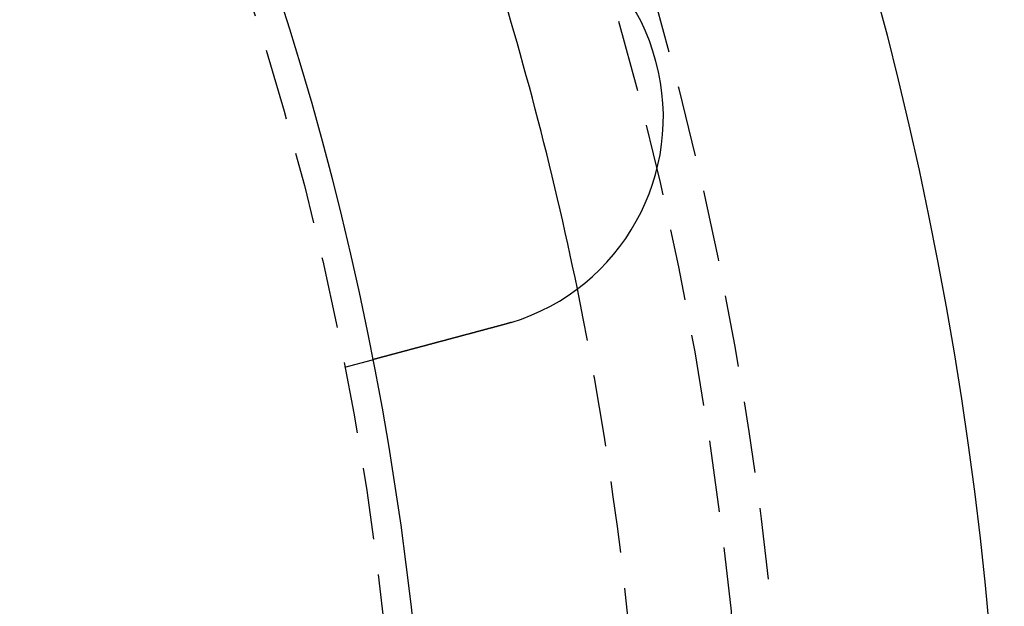
# Model space of a CAD drawing. Extents: x 797 to 1065, y -846 to -15.
# Drawn here: x 1030 to 1065, y -703 to -683 of the extents above; entities that cross this region are included whole.
import ezdxf

# ---------------------------------------------------------------- set-up
doc = ezdxf.new("R2010")
doc.units = 0
doc.header["$LTSCALE"] = 10
doc.linetypes.add('VERDECKT', pattern=[0.375, 0.25, -0.125])
doc.layers.get('0').update_dxf_attribs({"linetype": 'CONTINUOUS'})
doc.layers.add('STEMPEL', color=3, linetype='CONTINUOUS')

# ---------------------------------------------------------------- blocks, each defined once
blk = doc.blocks.new('A$CBF6BD538')
at = {"color": 1, "linetype": 'VERDECKT'}
blk.add_line((677.686, -519.676), (678.655, -519.416), dxfattribs=at)
for points in [[(683.249, -518.185, 0), (683.236, -518.189, 0), (683.223, -518.192, 0), (683.211, -518.195, 0), (683.198, -518.199, 0), (683.186, -518.202, 0), (683.173, -518.205, 0), (683.16, -518.209, 0), (683.148, -518.212, 0), (683.135, -518.216, 0), (683.122, -518.219, 0), (683.11, -518.222, 0), (683.097, -518.226, 0), (683.084, -518.229, 0), (683.071, -518.233, 0), (683.059, -518.236, 0), (683.046, -518.24, 0), (683.033, -518.243, 0), (683.02, -518.246, 0), (683.008, -518.25, 0), (682.995, -518.253, 0), (682.982, -518.257, 0), (682.969, -518.26, 0), (682.956, -518.264, 0), (682.943, -518.267, 0), (682.93, -518.27, 0), (682.918, -518.274, 0), (682.905, -518.277, 0), (682.892, -518.281, 0), (682.879, -518.284, 0), (682.866, -518.288, 0), (682.853, -518.291, 0), (682.84, -518.295, 0), (682.827, -518.298, 0), (682.814, -518.302, 0), (682.801, -518.305, 0), (682.789, -518.308, 0), (682.776, -518.312, 0), (682.763, -518.315, 0), (682.75, -518.319, 0), (682.737, -518.322, 0), (682.724, -518.326, 0), (682.711, -518.329, 0), (682.698, -518.333, 0), (682.685, -518.336, 0), (682.672, -518.34, 0), (682.659, -518.343, 0), (682.646, -518.347, 0), (682.634, -518.35, 0), (682.621, -518.353, 0), (682.608, -518.357, 0), (682.595, -518.36, 0), (682.582, -518.364, 0), (682.569, -518.367, 0), (682.556, -518.371, 0), (682.543, -518.374, 0), (682.53, -518.378, 0), (682.518, -518.381, 0), (682.505, -518.385, 0), (682.492, -518.388, 0), (682.479, -518.391, 0), (682.466, -518.395, 0), (682.453, -518.398, 0), (682.441, -518.402, 0), (682.428, -518.405, 0), (682.415, -518.409, 0), (682.402, -518.412, 0), (682.39, -518.415, 0), (682.377, -518.419, 0), (682.364, -518.422, 0), (682.351, -518.426, 0), (682.339, -518.429, 0), (682.326, -518.432, 0), (682.313, -518.436, 0), (682.301, -518.439, 0), (682.288, -518.443, 0), (682.275, -518.446, 0), (682.263, -518.449, 0), (682.25, -518.453, 0), (682.238, -518.456, 0), (682.225, -518.459, 0), (682.213, -518.463, 0), (682.2, -518.466, 0), (682.188, -518.47, 0), (682.175, -518.473, 0), (682.163, -518.476, 0), (682.15, -518.48, 0), (682.138, -518.483, 0), (682.125, -518.486, 0), (682.113, -518.489, 0), (682.101, -518.493, 0), (682.088, -518.496, 0), (682.076, -518.499, 0), (682.064, -518.503, 0), (682.052, -518.506, 0), (682.039, -518.509, 0), (682.027, -518.513, 0), (682.015, -518.516, 0), (682.003, -518.519, 0), (681.991, -518.522, 0), (681.979, -518.526, 0), (681.966, -518.529, 0), (681.954, -518.532, 0), (681.942, -518.535, 0), (681.93, -518.538, 0), (681.918, -518.542, 0), (681.907, -518.545, 0), (681.895, -518.548, 0), (681.883, -518.551, 0), (681.871, -518.554, 0), (681.859, -518.558, 0), (681.847, -518.561, 0), (681.836, -518.564, 0), (681.824, -518.567, 0), (681.812, -518.57, 0), (681.801, -518.573, 0), (681.789, -518.576, 0), (681.777, -518.579, 0), (681.766, -518.583, 0), (681.754, -518.586, 0), (681.743, -518.589, 0), (681.731, -518.592, 0), (681.72, -518.595, 0), (681.709, -518.598, 0), (681.697, -518.601, 0), (681.686, -518.604, 0), (681.675, -518.607, 0), (681.664, -518.61, 0), (681.652, -518.613, 0), (681.641, -518.616, 0), (681.63, -518.619, 0), (681.619, -518.622, 0), (681.608, -518.625, 0), (681.597, -518.628, 0), (681.585, -518.631, 0), (681.574, -518.634, 0), (681.563, -518.637, 0), (681.552, -518.64, 0), (681.541, -518.643, 0), (681.529, -518.646, 0), (681.518, -518.649, 0), (681.507, -518.652, 0), (681.496, -518.655, 0), (681.484, -518.658, 0), (681.473, -518.661, 0), (681.462, -518.664, 0), (681.45, -518.667, 0), (681.439, -518.67, 0), (681.428, -518.673, 0), (681.416, -518.676, 0), (681.405, -518.679, 0), (681.394, -518.682, 0), (681.382, -518.685, 0), (681.371, -518.688, 0), (681.36, -518.691, 0), (681.348, -518.694, 0), (681.337, -518.697, 0), (681.326, -518.7, 0), (681.314, -518.704, 0), (681.303, -518.707, 0), (681.292, -518.71, 0), (681.28, -518.713, 0), (681.269, -518.716, 0), (681.257, -518.719, 0), (681.246, -518.722, 0), (681.235, -518.725, 0), (681.223, -518.728, 0), (681.212, -518.731, 0), (681.201, -518.734, 0), (681.189, -518.737, 0), (681.178, -518.74, 0), (681.167, -518.743, 0), (681.155, -518.746, 0), (681.144, -518.749, 0), (681.133, -518.752, 0), (681.121, -518.755, 0), (681.11, -518.758, 0), (681.099, -518.761, 0), (681.087, -518.764, 0), (681.076, -518.767, 0), (681.065, -518.77, 0), (681.054, -518.773, 0), (681.042, -518.776, 0), (681.031, -518.779, 0), (681.02, -518.782, 0), (681.009, -518.785, 0), (680.997, -518.788, 0), (680.986, -518.791, 0), (680.975, -518.794, 0), (680.964, -518.797, 0), (680.953, -518.8, 0), (680.942, -518.803, 0), (680.93, -518.806, 0), (680.919, -518.809, 0), (680.908, -518.812, 0), (680.897, -518.815, 0), (680.886, -518.818, 0), (680.875, -518.821, 0), (680.864, -518.824, 0), (680.853, -518.827, 0), (680.842, -518.83, 0), (680.831, -518.833, 0), (680.82, -518.836, 0), (680.809, -518.839, 0), (680.798, -518.842, 0), (680.787, -518.845, 0), (680.776, -518.848, 0), (680.766, -518.851, 0), (680.755, -518.853, 0), (680.744, -518.856, 0), (680.733, -518.859, 0), (680.722, -518.862, 0), (680.712, -518.865, 0), (680.701, -518.868, 0), (680.69, -518.871, 0), (680.68, -518.874, 0), (680.669, -518.876, 0), (680.658, -518.879, 0), (680.648, -518.882, 0), (680.637, -518.885, 0), (680.627, -518.888, 0), (680.616, -518.891, 0), (680.606, -518.893, 0), (680.595, -518.896, 0), (680.585, -518.899, 0), (680.574, -518.902, 0), (680.564, -518.905, 0), (680.554, -518.907, 0), (680.543, -518.91, 0), (680.533, -518.913, 0), (680.523, -518.916, 0), (680.513, -518.918, 0), (680.502, -518.921, 0), (680.492, -518.924, 0), (680.482, -518.927, 0), (680.472, -518.929, 0), (680.462, -518.932, 0), (680.452, -518.935, 0), (680.442, -518.937, 0), (680.432, -518.94, 0), (680.422, -518.943, 0), (680.412, -518.945, 0), (680.402, -518.948, 0), (680.392, -518.951, 0), (680.382, -518.953, 0), (680.372, -518.956, 0), (680.363, -518.958, 0), (680.353, -518.961, 0), (680.343, -518.964, 0), (680.334, -518.966, 0), (680.324, -518.969, 0), (680.314, -518.971, 0), (680.305, -518.974, 0), (680.295, -518.977, 0), (680.286, -518.979, 0), (680.276, -518.982, 0), (680.267, -518.984, 0), (680.258, -518.987, 0), (680.248, -518.989, 0), (680.239, -518.992, 0), (680.23, -518.994, 0), (680.22, -518.997, 0), (680.211, -518.999, 0), (680.202, -519.002, 0), (680.193, -519.004, 0), (680.184, -519.006, 0), (680.175, -519.009, 0), (680.166, -519.011, 0), (680.157, -519.014, 0), (680.148, -519.016, 0), (680.139, -519.018, 0), (680.13, -519.021, 0), (680.122, -519.023, 0), (680.113, -519.025, 0), (680.104, -519.028, 0), (680.095, -519.03, 0), (680.087, -519.032, 0), (680.078, -519.035, 0), (680.07, -519.037, 0), (680.061, -519.039, 0), (680.053, -519.042, 0), (680.044, -519.044, 0), (680.036, -519.046, 0), (680.027, -519.048, 0), (680.019, -519.051, 0), (680.01, -519.053, 0), (680.002, -519.055, 0), (679.993, -519.058, 0), (679.985, -519.06, 0), (679.976, -519.062, 0), (679.968, -519.064, 0), (679.959, -519.067, 0), (679.951, -519.069, 0), (679.942, -519.071, 0), (679.934, -519.073, 0), (679.925, -519.076, 0), (679.917, -519.078, 0), (679.909, -519.08, 0), (679.9, -519.082, 0), (679.892, -519.085, 0), (679.883, -519.087, 0), (679.875, -519.089, 0), (679.867, -519.091, 0), (679.858, -519.094, 0), (679.85, -519.096, 0), (679.842, -519.098, 0), (679.833, -519.1, 0), (679.825, -519.103, 0), (679.817, -519.105, 0), (679.808, -519.107, 0), (679.8, -519.109, 0), (679.792, -519.111, 0), (679.784, -519.114, 0), (679.775, -519.116, 0), (679.767, -519.118, 0), (679.759, -519.12, 0), (679.751, -519.122, 0), (679.743, -519.125, 0), (679.735, -519.127, 0), (679.726, -519.129, 0), (679.718, -519.131, 0), (679.71, -519.133, 0), (679.702, -519.135, 0), (679.694, -519.138, 0), (679.686, -519.14, 0), (679.678, -519.142, 0), (679.67, -519.144, 0), (679.662, -519.146, 0), (679.654, -519.148, 0), (679.646, -519.15, 0), (679.638, -519.153, 0), (679.631, -519.155, 0), (679.623, -519.157, 0), (679.615, -519.159, 0), (679.607, -519.161, 0), (679.599, -519.163, 0), (679.591, -519.165, 0), (679.584, -519.167, 0), (679.576, -519.169, 0), (679.568, -519.171, 0), (679.561, -519.173, 0), (679.553, -519.175, 0), (679.545, -519.177, 0), (679.538, -519.18, 0), (679.53, -519.182, 0), (679.523, -519.184, 0), (679.515, -519.186, 0), (679.508, -519.188, 0), (679.5, -519.19, 0), (679.493, -519.192, 0), (679.486, -519.194, 0), (679.478, -519.195, 0), (679.471, -519.197, 0), (679.464, -519.199, 0), (679.456, -519.201, 0), (679.449, -519.203, 0), (679.442, -519.205, 0), (679.435, -519.207, 0), (679.428, -519.209, 0), (679.421, -519.211, 0), (679.413, -519.213, 0), (679.406, -519.215, 0), (679.399, -519.217, 0), (679.392, -519.218, 0), (679.386, -519.22, 0), (679.379, -519.222, 0), (679.372, -519.224, 0), (679.365, -519.226, 0), (679.358, -519.228, 0), (679.351, -519.229, 0), (679.345, -519.231, 0), (679.338, -519.233, 0), (679.331, -519.235, 0), (679.325, -519.237, 0), (679.318, -519.238, 0), (679.311, -519.24, 0), (679.305, -519.242, 0), (679.298, -519.244, 0), (679.292, -519.245, 0), (679.286, -519.247, 0), (679.279, -519.249, 0), (679.273, -519.251, 0), (679.266, -519.252, 0), (679.26, -519.254, 0), (679.254, -519.256, 0), (679.248, -519.257, 0), (679.242, -519.259, 0), (679.235, -519.261, 0), (679.229, -519.262, 0), (679.223, -519.264, 0), (679.217, -519.265, 0), (679.211, -519.267, 0), (679.205, -519.269, 0), (679.199, -519.27, 0), (679.193, -519.272, 0), (679.187, -519.273, 0), (679.182, -519.275, 0), (679.176, -519.276, 0), (679.17, -519.278, 0), (679.164, -519.28, 0), (679.159, -519.281, 0), (679.153, -519.283, 0), (679.148, -519.284, 0), (679.142, -519.286, 0), (679.136, -519.287, 0), (679.131, -519.289, 0), (679.126, -519.29, 0), (679.12, -519.291, 0), (679.115, -519.293, 0), (679.109, -519.294, 0), (679.104, -519.296, 0), (679.099, -519.297, 0), (679.094, -519.299, 0), (679.089, -519.3, 0), (679.083, -519.301, 0), (679.078, -519.303, 0), (679.073, -519.304, 0), (679.068, -519.305, 0), (679.063, -519.307, 0), (679.058, -519.308, 0), (679.053, -519.309, 0), (679.049, -519.311, 0), (679.044, -519.312, 0), (679.039, -519.313, 0), (679.034, -519.314, 0), (679.03, -519.316, 0), (679.025, -519.317, 0), (679.02, -519.318, 0), (679.016, -519.319, 0), (679.011, -519.321, 0), (679.007, -519.322, 0), (679.002, -519.323, 0), (678.998, -519.324, 0), (678.993, -519.325, 0), (678.989, -519.327, 0), (678.984, -519.328, 0), (678.98, -519.329, 0), (678.975, -519.33, 0), (678.971, -519.331, 0), (678.966, -519.333, 0), (678.962, -519.334, 0), (678.958, -519.335, 0), (678.953, -519.336, 0), (678.949, -519.337, 0), (678.945, -519.338, 0), (678.941, -519.34, 0), (678.936, -519.341, 0), (678.932, -519.342, 0), (678.928, -519.343, 0), (678.924, -519.344, 0), (678.92, -519.345, 0), (678.916, -519.346, 0), (678.912, -519.347, 0), (678.908, -519.348, 0), (678.904, -519.349, 0), (678.9, -519.351, 0), (678.896, -519.352, 0), (678.892, -519.353, 0), (678.888, -519.354, 0), (678.884, -519.355, 0), (678.88, -519.356, 0), (678.876, -519.357, 0), (678.872, -519.358, 0), (678.868, -519.359, 0), (678.865, -519.36, 0), (678.861, -519.361, 0), (678.857, -519.362, 0), (678.854, -519.363, 0), (678.85, -519.364, 0), (678.846, -519.365, 0), (678.843, -519.366, 0), (678.839, -519.367, 0), (678.836, -519.368, 0), (678.832, -519.369, 0), (678.829, -519.37, 0), (678.825, -519.37, 0), (678.822, -519.371, 0), (678.818, -519.372, 0), (678.815, -519.373, 0), (678.812, -519.374, 0), (678.808, -519.375, 0), (678.805, -519.376, 0), (678.802, -519.377, 0), (678.799, -519.378, 0), (678.795, -519.378, 0), (678.792, -519.379, 0), (678.789, -519.38, 0), (678.786, -519.381, 0), (678.783, -519.382, 0), (678.78, -519.383, 0), (678.777, -519.383, 0), (678.774, -519.384, 0), (678.771, -519.385, 0), (678.769, -519.386, 0), (678.766, -519.386, 0), (678.763, -519.387, 0), (678.76, -519.388, 0), (678.757, -519.389, 0), (678.755, -519.389, 0), (678.752, -519.39, 0), (678.749, -519.391, 0), (678.747, -519.391, 0), (678.744, -519.392, 0), (678.742, -519.393, 0), (678.739, -519.393, 0), (678.737, -519.394, 0), (678.735, -519.395, 0), (678.732, -519.395, 0), (678.73, -519.396, 0), (678.728, -519.397, 0), (678.725, -519.397, 0), (678.723, -519.398, 0), (678.721, -519.398, 0), (678.719, -519.399, 0), (678.717, -519.4, 0), (678.715, -519.4, 0), (678.713, -519.401, 0), (678.711, -519.401, 0), (678.709, -519.402, 0), (678.707, -519.402, 0), (678.705, -519.403, 0), (678.703, -519.403, 0), (678.701, -519.404, 0), (678.7, -519.404, 0), (678.698, -519.405, 0), (678.696, -519.405, 0), (678.694, -519.405, 0), (678.693, -519.406, 0), (678.691, -519.406, 0), (678.69, -519.407, 0), (678.688, -519.407, 0), (678.687, -519.408, 0), (678.685, -519.408, 0), (678.684, -519.408, 0), (678.682, -519.409, 0), (678.681, -519.409, 0), (678.68, -519.409, 0), (678.678, -519.41, 0), (678.677, -519.41, 0), (678.676, -519.41, 0), (678.675, -519.411, 0), (678.674, -519.411, 0), (678.673, -519.411, 0), (678.671, -519.412, 0), (678.67, -519.412, 0), (678.669, -519.412, 0), (678.668, -519.412, 0), (678.667, -519.413, 0), (678.667, -519.413, 0), (678.666, -519.413, 0), (678.665, -519.413, 0), (678.664, -519.414, 0), (678.663, -519.414, 0), (678.663, -519.414, 0), (678.662, -519.414, 0), (678.661, -519.414, 0), (678.661, -519.415, 0), (678.66, -519.415, 0), (678.659, -519.415, 0), (678.659, -519.415, 0), (678.658, -519.415, 0), (678.658, -519.415, 0), (678.657, -519.415, 0), (678.657, -519.416, 0), (678.657, -519.416, 0), (678.656, -519.416, 0), (678.656, -519.416, 0), (678.656, -519.416, 0), (678.655, -519.416, 0), (678.655, -519.416, 0), (678.655, -519.416, 0), (678.655, -519.416, 0), (678.655, -519.416, 0), (678.655, -519.416, 0), (678.655, -519.416, 0), (678.655, -519.416, 0)], [(683.494, -518.115, 0), (683.492, -518.115, 0), (683.49, -518.116, 0), (683.488, -518.117, 0), (683.487, -518.117, 0), (683.485, -518.118, 0), (683.483, -518.118, 0), (683.481, -518.119, 0), (683.479, -518.12, 0), (683.477, -518.12, 0), (683.475, -518.121, 0), (683.473, -518.121, 0), (683.471, -518.122, 0), (683.469, -518.122, 0), (683.467, -518.123, 0), (683.465, -518.124, 0), (683.463, -518.124, 0), (683.461, -518.125, 0), (683.46, -518.125, 0), (683.458, -518.126, 0), (683.456, -518.127, 0), (683.454, -518.127, 0), (683.452, -518.128, 0), (683.45, -518.128, 0), (683.448, -518.129, 0), (683.446, -518.129, 0), (683.444, -518.13, 0), (683.442, -518.131, 0), (683.44, -518.131, 0), (683.438, -518.132, 0), (683.436, -518.132, 0), (683.434, -518.133, 0), (683.433, -518.133, 0), (683.431, -518.134, 0), (683.429, -518.135, 0), (683.427, -518.135, 0), (683.425, -518.136, 0), (683.423, -518.136, 0), (683.421, -518.137, 0), (683.419, -518.137, 0), (683.417, -518.138, 0), (683.415, -518.139, 0), (683.413, -518.139, 0), (683.411, -518.14, 0), (683.409, -518.14, 0), (683.407, -518.141, 0), (683.406, -518.141, 0), (683.404, -518.142, 0), (683.402, -518.142, 0), (683.4, -518.143, 0), (683.398, -518.144, 0), (683.396, -518.144, 0), (683.394, -518.145, 0), (683.392, -518.145, 0), (683.39, -518.146, 0), (683.388, -518.146, 0), (683.386, -518.147, 0), (683.384, -518.147, 0), (683.382, -518.148, 0), (683.38, -518.149, 0), (683.378, -518.149, 0), (683.377, -518.15, 0), (683.375, -518.15, 0), (683.373, -518.151, 0), (683.371, -518.151, 0), (683.369, -518.152, 0), (683.367, -518.152, 0), (683.365, -518.153, 0), (683.363, -518.154, 0), (683.361, -518.154, 0), (683.359, -518.155, 0), (683.357, -518.155, 0), (683.355, -518.156, 0), (683.353, -518.156, 0), (683.351, -518.157, 0), (683.349, -518.157, 0), (683.348, -518.158, 0), (683.346, -518.159, 0), (683.344, -518.159, 0), (683.342, -518.16, 0), (683.34, -518.16, 0), (683.338, -518.161, 0), (683.336, -518.161, 0), (683.334, -518.162, 0), (683.332, -518.162, 0), (683.33, -518.163, 0), (683.328, -518.163, 0), (683.326, -518.164, 0), (683.324, -518.165, 0), (683.322, -518.165, 0), (683.32, -518.166, 0), (683.318, -518.166, 0), (683.317, -518.167, 0), (683.315, -518.167, 0), (683.313, -518.168, 0), (683.311, -518.168, 0), (683.309, -518.169, 0), (683.307, -518.169, 0), (683.305, -518.17, 0), (683.303, -518.17, 0), (683.301, -518.171, 0), (683.299, -518.172, 0), (683.297, -518.172, 0), (683.295, -518.173, 0), (683.293, -518.173, 0), (683.291, -518.174, 0), (683.289, -518.174, 0), (683.287, -518.175, 0), (683.285, -518.175, 0), (683.284, -518.176, 0), (683.282, -518.176, 0), (683.28, -518.177, 0), (683.278, -518.177, 0), (683.276, -518.178, 0), (683.274, -518.178, 0), (683.272, -518.179, 0), (683.27, -518.179, 0), (683.268, -518.18, 0), (683.266, -518.181, 0), (683.264, -518.181, 0), (683.262, -518.182, 0), (683.26, -518.182, 0), (683.258, -518.183, 0), (683.256, -518.183, 0), (683.254, -518.184, 0), (683.252, -518.184, 0), (683.251, -518.185, 0), (683.249, -518.185, 0)]]:
    blk.add_polyline3d(points)
for radius in [130, 110]:
    blk.add_circle((570.709, -540.576), radius)
for radius in [122.5, 121.086, 109]:
    blk.add_circle((570.709, -540.576), radius, dxfattribs=at)
for centre, radius, start, end in [((681.307, -510.941), 7.5, 286.9519, 103.0481), ((570.709, -540.576), 117.5, 11.60402, 17.88697)]:
    blk.add_arc(centre, radius, start, end)
blk.add_arc((570.709, -540.576), 117.5, 3.39598, 11.60402, dxfattribs=at)

msp = doc.modelspace()

# ---------------------------------------------------------------- block references
at = {"layer": 'STEMPEL'}
msp.add_blockref('A$CBF6BD538', (363.845, -175.252, -54.235), dxfattribs=at)

doc.saveas('drawing.dxf')
